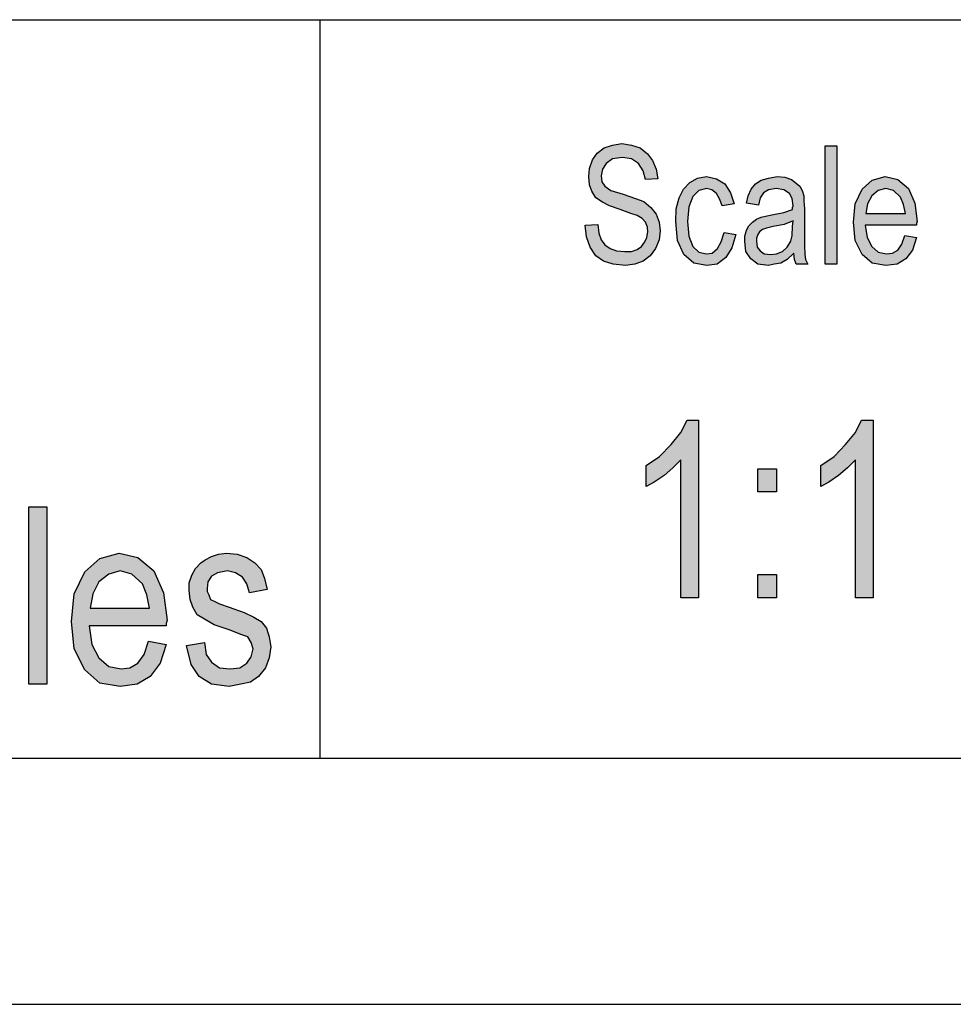
# Model space of a CAD drawing. Units: millimetres. Extents: x -77 to 133, y -49 to 248.
# Drawn here: x 78 to 96, y -49 to -29 of the extents above; entities that cross this region are included whole.
import ezdxf

# ---------------------------------------------------------------- set-up
doc = ezdxf.new("R2010")
doc.units = ezdxf.units.MM
doc.layers.add('1', color=7, linetype='Continuous')

# ---------------------------------------------------------------- blocks, each defined once
blk = doc.blocks.new('_formato_A4', base_point=(27.60704258617318, 99.70000019829855))
at = {"layer": '1', "linetype": 'Continuous'}
for points in [[(89.00134327491588, -32.97219620184097), (89.25334327491588, -32.95727082870664), (89.27734327491588, -33.13637530631858), (89.32534327491588, -33.27070366452754), (89.39734327491587, -33.37518127646784), (89.50534327491587, -33.44980814213947), (89.63734327491588, -33.49458426154246), (89.80534327491587, -33.50950963467679), (89.93734327491588, -33.50950963467679), (90.05734327491588, -33.46473351527381), (90.14134327491587, -33.40503202273649), (90.21334327491587, -33.31547978393052), (90.24934327491587, -33.22592754512455), (90.27334327491587, -33.10652456004993), (90.26134327491587, -33.01697232124396), (90.22534327491587, -32.91249470930366), (90.15334327491587, -32.83786784363201), (90.05734327491588, -32.7781663510947), (89.92534327491587, -32.73339023169172), (89.70934327491588, -32.65876336602008), (89.49334327491587, -32.58413650034843), (89.34934327491588, -32.50950963467679), (89.21734327491588, -32.41995739587082), (89.13334327491587, -32.28562903766186), (89.08534327491587, -32.15130067945291), (89.07334327491587, -31.9871215749753), (89.08534327491587, -31.82294247049769), (89.14534327491587, -31.64383799288575), (89.24134327491588, -31.50950963467679), (89.38534327491587, -31.40503202273649), (89.55334327491587, -31.34533053019918), (89.74534327491588, -31.31547978393052), (89.93734327491588, -31.34533053019918), (90.11734327491588, -31.40503202273649), (90.26134327491587, -31.52443500781112), (90.36934327491588, -31.65876336602008), (90.44134327491588, -31.83786784363202), (90.47734327491588, -32.03189769437828), (90.22534327491587, -32.04682306751261), (90.17734327491587, -31.86771858990067), (90.08134327491588, -31.71846485855739), (89.93734327491588, -31.62891261975142), (89.75734327491588, -31.59906187348276), (89.55334327491587, -31.62891261975142), (89.42134327491587, -31.71846485855739), (89.34934327491588, -31.83786784363202), (89.32534327491588, -31.97219620184097), (89.33734327491588, -32.0915991869156), (89.39734327491587, -32.18115142572157), (89.51734327491587, -32.27070366452754), (89.76934327491587, -32.34533053019918), (90.02134327491588, -32.43488276900515), (90.18934327491587, -32.49458426154246), (90.33334327491588, -32.61398724661709), (90.44134327491588, -32.74831560482605), (90.50134327491588, -32.91249470930366), (90.52534327491587, -33.0915991869156), (90.50134327491588, -33.27070366452754), (90.42934327491588, -33.44980814213947), (90.32134327491588, -33.59906187348276), (90.17734327491587, -33.70353948542306), (90.00934327491588, -33.76324097796037), (89.81734327491587, -33.79309172422903), (89.56534327491588, -33.76324097796037), (89.37334327491588, -33.70353948542306), (89.21734327491588, -33.59906187348276), (89.09734327491587, -33.41995739587082), (89.02534327491587, -33.21100217199022)], [(93.87334327491587, -33.76324097796037), (93.87334327491587, -31.36025590333351), (94.11334327491588, -31.36025590333351), (94.11334327491588, -33.76324097796037)], [(91.82134327491588, -33.12144993318425), (92.06134327491587, -33.16622605258723), (91.97734327491588, -33.43488276900515), (91.85734327491588, -33.62891261975142), (91.67734327491587, -33.76324097796037), (91.47334327491588, -33.79309172422903), (91.20934327491588, -33.74831560482605), (91.00534327491587, -33.5692111272141), (90.87334327491587, -33.28562903766186), (90.83734327491588, -32.89756933616933), (90.84934327491588, -32.64383799288574), (90.90934327491587, -32.41995739587082), (90.99334327491587, -32.24085291825888), (91.12534327491588, -32.10652456004993), (91.28134327491587, -32.01697232124396), (91.46134327491588, -31.9871215749753), (91.66534327491587, -32.03189769437828), (91.83334327491588, -32.13637530631858), (91.95334327491588, -32.31547978393052), (92.02534327491587, -32.53936038094545), (91.78534327491587, -32.58413650034843), (91.73734327491587, -32.44980814213947), (91.66534327491587, -32.33040515706485), (91.56934327491588, -32.25577829139321), (91.46134327491588, -32.22592754512455), (91.30534327491587, -32.27070366452754), (91.18534327491588, -32.39010664960216), (91.10134327491588, -32.59906187348276), (91.07734327491588, -32.89756933616933), (91.10134327491588, -33.19607679885589), (91.18534327491588, -33.40503202273649), (91.30534327491587, -33.52443500781112), (91.46134327491588, -33.55428575407978), (91.58134327491588, -33.53936038094545), (91.68934327491587, -33.44980814213947), (91.76134327491587, -33.31547978393052)], [(91.30234327491588, -40.54159918691549), (90.94234327491588, -40.54159918691549), (90.94234327491588, -37.74309172422893), (90.78034327491588, -37.89980814213937), (90.60034327491589, -38.05652456004982), (90.40234327491588, -38.19085291825878), (90.24034327491589, -38.28040515706474), (90.24034327491589, -37.85503202273639), (90.51034327491588, -37.67592754512445), (90.74434327491588, -37.42965888840803), (90.94234327491588, -37.18339023169161), (91.06834327491588, -36.93712157497519), (91.30234327491588, -36.93712157497519)], [(94.84834327491588, -40.54159918691549), (94.48834327491588, -40.54159918691549), (94.48834327491588, -37.74309172422893), (94.32634327491587, -37.89980814213937), (94.14634327491588, -38.05652456004982), (93.94834327491587, -38.19085291825878), (93.78634327491588, -38.28040515706474), (93.78634327491588, -37.85503202273639), (94.05634327491587, -37.67592754512445), (94.29034327491587, -37.42965888840803), (94.48834327491588, -37.18339023169161), (94.61434327491587, -36.93712157497519), (94.84834327491588, -36.93712157497519)], [(92.50834327491589, -38.39234545557221), (92.50834327491589, -37.92219620184086), (92.88634327491589, -37.92219620184086), (92.88634327491589, -38.39234545557221)], [(77.69534327491618, -42.29849980170145), (77.69534327491618, -38.69402218976115), (78.05534327491618, -38.69402218976115), (78.05534327491618, -42.29849980170145)], [(80.89934327491618, -41.51491771214921), (81.25934327491618, -41.44775353304473), (81.29534327491618, -41.69402218976115), (81.40334327491618, -41.8507386076716), (81.56534327491619, -41.96267890617906), (81.78134327491618, -41.98506696588055), (81.97934327491618, -41.96267890617906), (82.12334327491618, -41.87312666737309), (82.21334327491618, -41.73879830916413), (82.24934327491619, -41.58208189125369), (82.21334327491618, -41.44775353304473), (82.14134327491618, -41.33581323453727), (81.99734327491618, -41.29103711513428), (81.78134327491618, -41.20148487632831), (81.45734327491618, -41.08954457782085), (81.25934327491618, -40.97760427931339), (81.11534327491619, -40.88805204050742), (81.02534327491618, -40.73133562259697), (80.97134327491618, -40.57461920468652), (80.95334327491618, -40.39551472707458), (80.95334327491618, -40.23879830916413), (81.00734327491618, -40.08208189125369), (81.07934327491618, -39.94775353304473), (81.18734327491619, -39.83581323453727), (81.27734327491618, -39.76864905543279), (81.40334327491618, -39.70148487632831), (81.54734327491619, -39.65670875692533), (81.70934327491618, -39.63432069722384), (81.92534327491619, -39.65670875692533), (82.12334327491618, -39.72387293602981), (82.28534327491619, -39.83581323453727), (82.41134327491618, -39.97014159274622), (82.48334327491618, -40.14924607035816), (82.53734327491618, -40.37312666737309), (82.17734327491618, -40.44029084647757), (82.12334327491618, -40.26118636886562), (82.03334327491618, -40.12685801065667), (81.88934327491619, -40.0373057718507), (81.72734327491618, -39.99252965244772), (81.52934327491619, -40.0373057718507), (81.40334327491618, -40.10446995095518), (81.33134327491618, -40.21641024946264), (81.31334327491618, -40.3507386076716), (81.31334327491618, -40.41790278677608), (81.34934327491618, -40.48506696588055), (81.38534327491618, -40.57461920468652), (81.47534327491618, -40.6193953240895), (81.56534327491619, -40.66417144349249), (81.76334327491618, -40.73133562259697), (82.06934327491618, -40.84327592110443), (82.26734327491619, -40.9328281599104), (82.41134327491618, -41.02238039871637), (82.51934327491618, -41.15670875692533), (82.57334327491618, -41.33581323453727), (82.60934327491618, -41.5373057718507), (82.57334327491618, -41.76118636886562), (82.50134327491618, -41.96267890617906), (82.35734327491618, -42.141783383791), (82.19534327491618, -42.25372368229846), (81.99734327491618, -42.29849980170145), (81.76334327491618, -42.34327592110443), (81.40334327491618, -42.29849980170145), (81.15134327491619, -42.141783383791), (80.98934327491618, -41.89551472707458)], [(92.50834327491589, -40.54159918691549), (92.50834327491589, -40.07144993318415), (92.88634327491589, -40.07144993318415), (92.88634327491589, -40.54159918691549)]]:
    blk.add_hatch(color=7, dxfattribs=at).paths.add_polyline_path(points)
h = blk.add_hatch(color=7, dxfattribs=at)
h.paths.add_polyline_path([(93.23734327491589, -33.53936038094545), (93.10534327491588, -33.6736887391544), (92.97334327491589, -33.74831560482605), (92.84134327491589, -33.76324097796037), (92.72134327491588, -33.79309172422903), (92.50534327491589, -33.76324097796037), (92.36134327491588, -33.65876336602008), (92.26534327491588, -33.50950963467679), (92.24134327491589, -33.3005544107962), (92.24134327491589, -33.19607679885589), (92.27734327491588, -33.07667381378127), (92.32534327491588, -32.9871215749753), (92.39734327491588, -32.91249470930366), (92.48134327491589, -32.85279321676634), (92.57734327491589, -32.80801709736335), (92.66134327491588, -32.79309172422903), (92.79334327491588, -32.76324097796037), (93.03334327491588, -32.71846485855739), (93.21334327491589, -32.65876336602008), (93.21334327491589, -32.61398724661709), (93.22534327491589, -32.58413650034843), (93.20134327491589, -32.43488276900515), (93.15334327491588, -32.33040515706485), (93.03334327491588, -32.25577829139321), (92.87734327491589, -32.22592754512455), (92.72134327491588, -32.25577829139321), (92.62534327491589, -32.31547978393052), (92.55334327491589, -32.41995739587082), (92.51734327491589, -32.5692111272141), (92.27734327491588, -32.52443500781112), (92.31334327491588, -32.37518127646784), (92.37334327491588, -32.24085291825888), (92.45734327491589, -32.13637530631858), (92.57734327491589, -32.06174844064694), (92.72134327491588, -32.01697232124396), (92.90134327491589, -31.9871215749753), (93.05734327491588, -32.00204694810962), (93.18934327491588, -32.04682306751261), (93.28534327491589, -32.12144993318425), (93.35734327491589, -32.18115142572157), (93.40534327491588, -32.27070366452754), (93.44134327491588, -32.37518127646784), (93.44134327491588, -32.47965888840813), (93.45334327491588, -32.64383799288574), (93.45334327491588, -33.04682306751261), (93.45334327491588, -33.39010664960216), (93.46534327491588, -33.5692111272141), (93.47734327491588, -33.6736887391544), (93.52534327491588, -33.76324097796037), (93.28534327491589, -33.76324097796037), (93.24934327491589, -33.6736887391544)])
h.paths.add_polyline_path([(93.22534327491589, -32.882643963035), (93.04534327491588, -32.95727082870664), (92.81734327491588, -33.00204694810962), (92.68534327491588, -33.03189769437828), (92.60134327491589, -33.06174844064694), (92.54134327491589, -33.10652456004993), (92.50534327491589, -33.16622605258723), (92.48134327491589, -33.24085291825888), (92.48134327491589, -33.3005544107962), (92.49334327491589, -33.41995739587082), (92.55334327491589, -33.49458426154246), (92.63734327491588, -33.55428575407978), (92.76934327491588, -33.5692111272141), (92.88934327491589, -33.55428575407978), (93.00934327491589, -33.50950963467679), (93.10534327491588, -33.41995739587082), (93.17734327491588, -33.3005544107962), (93.20134327491589, -33.18115142572157), (93.21334327491589, -33.00204694810962)], flags=16)
h = blk.add_hatch(color=7, dxfattribs=at)
h.paths.add_polyline_path([(95.49334327491589, -33.18115142572157), (95.73334327491588, -33.22592754512455), (95.64934327491588, -33.47965888840813), (95.51734327491589, -33.65876336602008), (95.33734327491588, -33.76324097796037), (95.10934327491589, -33.79309172422903), (94.83334327491589, -33.74831560482605), (94.62934327491588, -33.5692111272141), (94.48534327491588, -33.28562903766186), (94.44934327491589, -32.91249470930366), (94.48534327491588, -32.53936038094545), (94.62934327491588, -32.24085291825888), (94.83334327491589, -32.06174844064694), (95.09734327491589, -31.9871215749753), (95.34934327491588, -32.04682306751261), (95.56534327491589, -32.22592754512455), (95.69734327491588, -32.52443500781112), (95.74534327491588, -32.89756933616933), (95.73334327491588, -32.94234545557232), (95.73334327491588, -32.97219620184097), (94.68934327491588, -32.97219620184097), (94.72534327491589, -33.22592754512455), (94.82134327491589, -33.40503202273649), (94.95334327491588, -33.52443500781112), (95.12134327491589, -33.55428575407978), (95.24134327491588, -33.53936038094545), (95.34934327491588, -33.47965888840813), (95.43334327491588, -33.36025590333351)])
h.paths.add_polyline_path([(94.70134327491589, -32.73339023169172), (95.50534327491589, -32.73339023169172), (95.46934327491589, -32.55428575407978), (95.40934327491588, -32.40503202273649), (95.26534327491588, -32.27070366452754), (95.10934327491589, -32.22592754512455), (94.95334327491588, -32.27070366452754), (94.82134327491589, -32.37518127646784), (94.73734327491589, -32.53936038094545)], flags=16)
h = blk.add_hatch(color=7, dxfattribs=at)
h.paths.add_polyline_path([(80.12534327491618, -41.42536547334323), (80.48534327491618, -41.49252965244772), (80.35934327491618, -41.87312666737309), (80.16134327491618, -42.141783383791), (79.89134327491618, -42.29849980170145), (79.54934327491618, -42.34327592110443), (79.13534327491618, -42.27611174199996), (78.82934327491618, -42.00745502558204), (78.61334327491618, -41.58208189125369), (78.55934327491617, -41.02238039871637), (78.61334327491618, -40.46267890617906), (78.82934327491618, -40.01491771214921), (79.13534327491618, -39.7462609957313), (79.53134327491618, -39.63432069722384), (79.90934327491618, -39.72387293602981), (80.23334327491618, -39.99252965244772), (80.43134327491617, -40.44029084647757), (80.50334327491618, -40.99999233901488), (80.48534327491618, -41.06715651811935), (80.48534327491618, -41.11193263752234), (78.91934327491617, -41.11193263752234), (78.97334327491618, -41.49252965244772), (79.11734327491618, -41.76118636886562), (79.31534327491617, -41.94029084647757), (79.56734327491618, -41.98506696588055), (79.74734327491618, -41.96267890617906), (79.90934327491618, -41.87312666737309), (80.03534327491617, -41.69402218976115)])
h.paths.add_polyline_path([(78.93734327491617, -40.75372368229846), (80.14334327491618, -40.75372368229846), (80.08934327491617, -40.48506696588055), (79.99934327491619, -40.26118636886562), (79.78334327491618, -40.0596938315522), (79.54934327491618, -39.99252965244772), (79.31534327491617, -40.0596938315522), (79.11734327491618, -40.21641024946264), (78.99134327491618, -40.46267890617906)], flags=16)
at = {"layer": '1', "color": 7, "linetype": 'Continuous'}
for p, q in [((-56.39295741382682, -28.79999980170145), (127.6070425861732, -28.79999980170145)), ((83.60704258617318, -28.79999980170145), (83.60704258617318, -43.79999980170145)), ((89.38534327491587, -31.40503202273649), (89.55334327491587, -31.34533053019918)), ((89.55334327491587, -31.34533053019918), (89.74534327491588, -31.31547978393052)), ((89.74534327491588, -31.31547978393052), (89.93734327491588, -31.34533053019918)), ((89.93734327491588, -31.34533053019918), (90.11734327491588, -31.40503202273649)), ((93.87334327491587, -31.36025590333351), (94.11334327491588, -31.36025590333351)), ((93.87334327491587, -33.76324097796037), (93.87334327491587, -31.36025590333351)), ((94.11334327491588, -31.36025590333351), (94.11334327491588, -33.76324097796037)), ((89.14534327491587, -31.64383799288575), (89.24134327491588, -31.50950963467679)), ((89.24134327491588, -31.50950963467679), (89.38534327491587, -31.40503202273649)), ((89.75734327491588, -31.59906187348276), (89.55334327491587, -31.62891261975142)), ((89.93734327491588, -31.62891261975142), (89.75734327491588, -31.59906187348276)), ((90.11734327491588, -31.40503202273649), (90.26134327491587, -31.52443500781112)), ((90.26134327491587, -31.52443500781112), (90.36934327491588, -31.65876336602008)), ((89.08534327491587, -31.82294247049769), (89.14534327491587, -31.64383799288575)), ((89.42134327491587, -31.71846485855739), (89.34934327491588, -31.83786784363202)), ((89.55334327491587, -31.62891261975142), (89.42134327491587, -31.71846485855739)), ((90.08134327491588, -31.71846485855739), (89.93734327491588, -31.62891261975142)), ((90.17734327491587, -31.86771858990067), (90.08134327491588, -31.71846485855739)), ((90.36934327491588, -31.65876336602008), (90.44134327491588, -31.83786784363202)), ((89.07334327491587, -31.9871215749753), (89.08534327491587, -31.82294247049769)), ((89.08534327491587, -32.15130067945291), (89.07334327491587, -31.9871215749753)), ((89.34934327491588, -31.83786784363202), (89.32534327491588, -31.97219620184097)), ((89.32534327491588, -31.97219620184097), (89.33734327491588, -32.0915991869156)), ((90.22534327491587, -32.04682306751261), (90.17734327491587, -31.86771858990067)), ((90.44134327491588, -31.83786784363202), (90.47734327491588, -32.03189769437828)), ((91.28134327491587, -32.01697232124396), (91.46134327491588, -31.9871215749753)), ((91.46134327491588, -31.9871215749753), (91.66534327491587, -32.03189769437828)), ((92.72134327491588, -32.01697232124396), (92.90134327491589, -31.9871215749753)), ((92.90134327491589, -31.9871215749753), (93.05734327491588, -32.00204694810962)), ((94.83334327491589, -32.06174844064694), (95.09734327491589, -31.9871215749753)), ((95.09734327491589, -31.9871215749753), (95.34934327491588, -32.04682306751261)), ((89.13334327491587, -32.28562903766186), (89.08534327491587, -32.15130067945291)), ((89.33734327491588, -32.0915991869156), (89.39734327491587, -32.18115142572157)), ((89.39734327491587, -32.18115142572157), (89.51734327491587, -32.27070366452754)), ((90.47734327491588, -32.03189769437828), (90.22534327491587, -32.04682306751261)), ((90.99334327491587, -32.24085291825888), (91.12534327491588, -32.10652456004993)), ((91.12534327491588, -32.10652456004993), (91.28134327491587, -32.01697232124396)), ((91.66534327491587, -32.03189769437828), (91.83334327491588, -32.13637530631858)), ((91.83334327491588, -32.13637530631858), (91.95334327491588, -32.31547978393052)), ((92.37334327491588, -32.24085291825888), (92.45734327491589, -32.13637530631858)), ((92.45734327491589, -32.13637530631858), (92.57734327491589, -32.06174844064694)), ((92.57734327491589, -32.06174844064694), (92.72134327491588, -32.01697232124396)), ((93.05734327491588, -32.00204694810962), (93.18934327491588, -32.04682306751261)), ((93.18934327491588, -32.04682306751261), (93.28534327491589, -32.12144993318425)), ((93.28534327491589, -32.12144993318425), (93.35734327491589, -32.18115142572157)), ((93.35734327491589, -32.18115142572157), (93.40534327491588, -32.27070366452754)), ((94.62934327491588, -32.24085291825888), (94.83334327491589, -32.06174844064694)), ((95.34934327491588, -32.04682306751261), (95.56534327491589, -32.22592754512455)), ((89.21734327491588, -32.41995739587082), (89.13334327491587, -32.28562903766186)), ((89.51734327491587, -32.27070366452754), (89.76934327491587, -32.34533053019918)), ((89.76934327491587, -32.34533053019918), (90.02134327491588, -32.43488276900515)), ((90.90934327491587, -32.41995739587082), (90.99334327491587, -32.24085291825888)), ((91.18534327491588, -32.39010664960216), (91.10134327491588, -32.59906187348276)), ((91.30534327491587, -32.27070366452754), (91.18534327491588, -32.39010664960216)), ((91.46134327491588, -32.22592754512455), (91.30534327491587, -32.27070366452754)), ((91.56934327491588, -32.25577829139321), (91.46134327491588, -32.22592754512455)), ((91.66534327491587, -32.33040515706485), (91.56934327491588, -32.25577829139321)), ((91.73734327491587, -32.44980814213947), (91.66534327491587, -32.33040515706485)), ((91.95334327491588, -32.31547978393052), (92.02534327491587, -32.53936038094545)), ((92.27734327491588, -32.52443500781112), (92.31334327491588, -32.37518127646784)), ((92.31334327491588, -32.37518127646784), (92.37334327491588, -32.24085291825888)), ((92.62534327491589, -32.31547978393052), (92.55334327491589, -32.41995739587082)), ((92.72134327491588, -32.25577829139321), (92.62534327491589, -32.31547978393052)), ((92.87734327491589, -32.22592754512455), (92.72134327491588, -32.25577829139321)), ((93.03334327491588, -32.25577829139321), (92.87734327491589, -32.22592754512455)), ((93.15334327491588, -32.33040515706485), (93.03334327491588, -32.25577829139321)), ((93.20134327491589, -32.43488276900515), (93.15334327491588, -32.33040515706485)), ((93.40534327491588, -32.27070366452754), (93.44134327491588, -32.37518127646784)), ((93.44134327491588, -32.37518127646784), (93.44134327491588, -32.47965888840813)), ((94.48534327491588, -32.53936038094545), (94.62934327491588, -32.24085291825888)), ((94.82134327491589, -32.37518127646784), (94.73734327491589, -32.53936038094545)), ((94.95334327491588, -32.27070366452754), (94.82134327491589, -32.37518127646784)), ((95.10934327491589, -32.22592754512455), (94.95334327491588, -32.27070366452754)), ((95.26534327491588, -32.27070366452754), (95.10934327491589, -32.22592754512455)), ((95.40934327491588, -32.40503202273649), (95.26534327491588, -32.27070366452754)), ((95.56534327491589, -32.22592754512455), (95.69734327491588, -32.52443500781112)), ((89.34934327491588, -32.50950963467679), (89.21734327491588, -32.41995739587082)), ((89.49334327491587, -32.58413650034843), (89.34934327491588, -32.50950963467679)), ((89.70934327491588, -32.65876336602008), (89.49334327491587, -32.58413650034843)), ((90.02134327491588, -32.43488276900515), (90.18934327491587, -32.49458426154246)), ((90.18934327491587, -32.49458426154246), (90.33334327491588, -32.61398724661709)), ((90.84934327491588, -32.64383799288574), (90.90934327491587, -32.41995739587082)), ((91.10134327491588, -32.59906187348276), (91.07734327491588, -32.89756933616933)), ((91.78534327491587, -32.58413650034843), (91.73734327491587, -32.44980814213947)), ((92.02534327491587, -32.53936038094545), (91.78534327491587, -32.58413650034843)), ((92.51734327491589, -32.5692111272141), (92.27734327491588, -32.52443500781112)), ((92.55334327491589, -32.41995739587082), (92.51734327491589, -32.5692111272141)), ((93.22534327491589, -32.58413650034843), (93.20134327491589, -32.43488276900515)), ((93.21334327491589, -32.61398724661709), (93.22534327491589, -32.58413650034843)), ((93.44134327491588, -32.47965888840813), (93.45334327491588, -32.64383799288574)), ((94.44934327491589, -32.91249470930366), (94.48534327491588, -32.53936038094545)), ((94.73734327491589, -32.53936038094545), (94.70134327491589, -32.73339023169172)), ((95.46934327491589, -32.55428575407978), (95.40934327491588, -32.40503202273649)), ((95.50534327491589, -32.73339023169172), (95.46934327491589, -32.55428575407978)), ((95.69734327491588, -32.52443500781112), (95.74534327491588, -32.89756933616933)), ((89.92534327491587, -32.73339023169172), (89.70934327491588, -32.65876336602008)), ((90.05734327491588, -32.7781663510947), (89.92534327491587, -32.73339023169172)), ((90.15334327491587, -32.83786784363201), (90.05734327491588, -32.7781663510947)), ((90.33334327491588, -32.61398724661709), (90.44134327491588, -32.74831560482605)), ((90.44134327491588, -32.74831560482605), (90.50134327491588, -32.91249470930366)), ((90.83734327491588, -32.89756933616933), (90.84934327491588, -32.64383799288574)), ((92.57734327491589, -32.80801709736335), (92.66134327491588, -32.79309172422903)), ((92.66134327491588, -32.79309172422903), (92.79334327491588, -32.76324097796037)), ((92.79334327491588, -32.76324097796037), (93.03334327491588, -32.71846485855739)), ((93.03334327491588, -32.71846485855739), (93.21334327491589, -32.65876336602008)), ((93.21334327491589, -32.65876336602008), (93.21334327491589, -32.61398724661709)), ((93.45334327491588, -32.64383799288574), (93.45334327491588, -33.04682306751261)), ((94.70134327491589, -32.73339023169172), (95.50534327491589, -32.73339023169172)), ((89.00134327491588, -32.97219620184097), (89.25334327491588, -32.95727082870664)), ((89.02534327491587, -33.21100217199022), (89.00134327491588, -32.97219620184097)), ((89.25334327491588, -32.95727082870664), (89.27734327491588, -33.13637530631858)), ((90.22534327491587, -32.91249470930366), (90.15334327491587, -32.83786784363201)), ((90.26134327491587, -33.01697232124396), (90.22534327491587, -32.91249470930366)), ((90.50134327491588, -32.91249470930366), (90.52534327491587, -33.0915991869156)), ((90.87334327491587, -33.28562903766186), (90.83734327491588, -32.89756933616933)), ((91.07734327491588, -32.89756933616933), (91.10134327491588, -33.19607679885589)), ((92.27734327491588, -33.07667381378127), (92.32534327491588, -32.9871215749753)), ((92.32534327491588, -32.9871215749753), (92.39734327491588, -32.91249470930366)), ((92.39734327491588, -32.91249470930366), (92.48134327491589, -32.85279321676634)), ((92.48134327491589, -32.85279321676634), (92.57734327491589, -32.80801709736335)), ((93.04534327491588, -32.95727082870664), (92.81734327491588, -33.00204694810962)), ((93.22534327491589, -32.882643963035), (93.04534327491588, -32.95727082870664)), ((93.21334327491589, -33.00204694810962), (93.22534327491589, -32.882643963035)), ((94.48534327491588, -33.28562903766186), (94.44934327491589, -32.91249470930366)), ((94.68934327491588, -32.97219620184097), (94.72534327491589, -33.22592754512455)), ((95.73334327491588, -32.97219620184097), (94.68934327491588, -32.97219620184097)), ((95.74534327491588, -32.89756933616933), (95.73334327491588, -32.94234545557232)), ((95.73334327491588, -32.94234545557232), (95.73334327491588, -32.97219620184097)), ((89.27734327491588, -33.13637530631858), (89.32534327491588, -33.27070366452754)), ((90.24934327491587, -33.22592754512455), (90.27334327491587, -33.10652456004993)), ((90.27334327491587, -33.10652456004993), (90.26134327491587, -33.01697232124396)), ((90.52534327491587, -33.0915991869156), (90.50134327491588, -33.27070366452754)), ((91.10134327491588, -33.19607679885589), (91.18534327491588, -33.40503202273649)), ((91.76134327491587, -33.31547978393052), (91.82134327491588, -33.12144993318425)), ((91.82134327491588, -33.12144993318425), (92.06134327491587, -33.16622605258723)), ((92.06134327491587, -33.16622605258723), (91.97734327491588, -33.43488276900515)), ((92.24134327491589, -33.19607679885589), (92.27734327491588, -33.07667381378127)), ((92.24134327491589, -33.3005544107962), (92.24134327491589, -33.19607679885589)), ((92.50534327491589, -33.16622605258723), (92.48134327491589, -33.24085291825888)), ((92.54134327491589, -33.10652456004993), (92.50534327491589, -33.16622605258723)), ((92.60134327491589, -33.06174844064694), (92.54134327491589, -33.10652456004993)), ((92.68534327491588, -33.03189769437828), (92.60134327491589, -33.06174844064694)), ((92.81734327491588, -33.00204694810962), (92.68534327491588, -33.03189769437828)), ((93.17734327491588, -33.3005544107962), (93.20134327491589, -33.18115142572157)), ((93.20134327491589, -33.18115142572157), (93.21334327491589, -33.00204694810962)), ((93.45334327491588, -33.04682306751261), (93.45334327491588, -33.39010664960216)), ((95.43334327491588, -33.36025590333351), (95.49334327491589, -33.18115142572157)), ((95.49334327491589, -33.18115142572157), (95.73334327491588, -33.22592754512455)), ((89.09734327491587, -33.41995739587082), (89.02534327491587, -33.21100217199022)), ((89.32534327491588, -33.27070366452754), (89.39734327491587, -33.37518127646784)), ((89.39734327491587, -33.37518127646784), (89.50534327491587, -33.44980814213947)), ((90.14134327491587, -33.40503202273649), (90.21334327491587, -33.31547978393052)), ((90.21334327491587, -33.31547978393052), (90.24934327491587, -33.22592754512455)), ((90.50134327491588, -33.27070366452754), (90.42934327491588, -33.44980814213947)), ((91.00534327491587, -33.5692111272141), (90.87334327491587, -33.28562903766186)), ((91.68934327491587, -33.44980814213947), (91.76134327491587, -33.31547978393052)), ((92.26534327491588, -33.50950963467679), (92.24134327491589, -33.3005544107962)), ((92.48134327491589, -33.24085291825888), (92.48134327491589, -33.3005544107962)), ((92.48134327491589, -33.3005544107962), (92.49334327491589, -33.41995739587082)), ((93.10534327491588, -33.41995739587082), (93.17734327491588, -33.3005544107962)), ((93.45334327491588, -33.39010664960216), (93.46534327491588, -33.5692111272141)), ((94.62934327491588, -33.5692111272141), (94.48534327491588, -33.28562903766186)), ((94.72534327491589, -33.22592754512455), (94.82134327491589, -33.40503202273649)), ((95.34934327491588, -33.47965888840813), (95.43334327491588, -33.36025590333351)), ((95.73334327491588, -33.22592754512455), (95.64934327491588, -33.47965888840813)), ((89.21734327491588, -33.59906187348276), (89.09734327491587, -33.41995739587082)), ((89.37334327491588, -33.70353948542306), (89.21734327491588, -33.59906187348276)), ((89.50534327491587, -33.44980814213947), (89.63734327491588, -33.49458426154246)), ((89.63734327491588, -33.49458426154246), (89.80534327491587, -33.50950963467679)), ((89.80534327491587, -33.50950963467679), (89.93734327491588, -33.50950963467679)), ((89.93734327491588, -33.50950963467679), (90.05734327491588, -33.46473351527381)), ((90.05734327491588, -33.46473351527381), (90.14134327491587, -33.40503202273649)), ((90.32134327491588, -33.59906187348276), (90.17734327491587, -33.70353948542306)), ((90.42934327491588, -33.44980814213947), (90.32134327491588, -33.59906187348276)), ((91.20934327491588, -33.74831560482605), (91.00534327491587, -33.5692111272141)), ((91.18534327491588, -33.40503202273649), (91.30534327491587, -33.52443500781112)), ((91.30534327491587, -33.52443500781112), (91.46134327491588, -33.55428575407978)), ((91.46134327491588, -33.55428575407978), (91.58134327491588, -33.53936038094545)), ((91.58134327491588, -33.53936038094545), (91.68934327491587, -33.44980814213947)), ((91.97734327491588, -33.43488276900515), (91.85734327491588, -33.62891261975142)), ((92.36134327491588, -33.65876336602008), (92.26534327491588, -33.50950963467679)), ((92.49334327491589, -33.41995739587082), (92.55334327491589, -33.49458426154246)), ((92.55334327491589, -33.49458426154246), (92.63734327491588, -33.55428575407978)), ((92.63734327491588, -33.55428575407978), (92.76934327491588, -33.5692111272141)), ((92.76934327491588, -33.5692111272141), (92.88934327491589, -33.55428575407978)), ((92.88934327491589, -33.55428575407978), (93.00934327491589, -33.50950963467679)), ((93.00934327491589, -33.50950963467679), (93.10534327491588, -33.41995739587082)), ((93.23734327491589, -33.53936038094545), (93.10534327491588, -33.6736887391544)), ((93.24934327491589, -33.6736887391544), (93.23734327491589, -33.53936038094545)), ((93.46534327491588, -33.5692111272141), (93.47734327491588, -33.6736887391544)), ((94.83334327491589, -33.74831560482605), (94.62934327491588, -33.5692111272141)), ((94.82134327491589, -33.40503202273649), (94.95334327491588, -33.52443500781112)), ((94.95334327491588, -33.52443500781112), (95.12134327491589, -33.55428575407978)), ((95.12134327491589, -33.55428575407978), (95.24134327491588, -33.53936038094545)), ((95.24134327491588, -33.53936038094545), (95.34934327491588, -33.47965888840813)), ((95.64934327491588, -33.47965888840813), (95.51734327491589, -33.65876336602008)), ((89.56534327491588, -33.76324097796037), (89.37334327491588, -33.70353948542306)), ((89.81734327491587, -33.79309172422903), (89.56534327491588, -33.76324097796037)), ((90.00934327491588, -33.76324097796037), (89.81734327491587, -33.79309172422903)), ((90.17734327491587, -33.70353948542306), (90.00934327491588, -33.76324097796037)), ((91.47334327491588, -33.79309172422903), (91.20934327491588, -33.74831560482605)), ((91.67734327491587, -33.76324097796037), (91.47334327491588, -33.79309172422903)), ((91.85734327491588, -33.62891261975142), (91.67734327491587, -33.76324097796037)), ((92.50534327491589, -33.76324097796037), (92.36134327491588, -33.65876336602008)), ((92.72134327491588, -33.79309172422903), (92.50534327491589, -33.76324097796037)), ((92.84134327491589, -33.76324097796037), (92.72134327491588, -33.79309172422903)), ((92.97334327491589, -33.74831560482605), (92.84134327491589, -33.76324097796037)), ((93.10534327491588, -33.6736887391544), (92.97334327491589, -33.74831560482605)), ((93.28534327491589, -33.76324097796037), (93.24934327491589, -33.6736887391544)), ((93.52534327491588, -33.76324097796037), (93.28534327491589, -33.76324097796037)), ((93.47734327491588, -33.6736887391544), (93.52534327491588, -33.76324097796037)), ((94.11334327491588, -33.76324097796037), (93.87334327491587, -33.76324097796037)), ((95.10934327491589, -33.79309172422903), (94.83334327491589, -33.74831560482605)), ((95.33734327491588, -33.76324097796037), (95.10934327491589, -33.79309172422903)), ((95.51734327491589, -33.65876336602008), (95.33734327491588, -33.76324097796037)), ((90.94234327491588, -37.18339023169161), (91.06834327491588, -36.93712157497519)), ((91.06834327491588, -36.93712157497519), (91.30234327491588, -36.93712157497519)), ((91.30234327491588, -36.93712157497519), (91.30234327491588, -40.54159918691549)), ((94.48834327491588, -37.18339023169161), (94.61434327491587, -36.93712157497519)), ((94.61434327491587, -36.93712157497519), (94.84834327491588, -36.93712157497519)), ((94.84834327491588, -36.93712157497519), (94.84834327491588, -40.54159918691549)), ((90.74434327491588, -37.42965888840803), (90.94234327491588, -37.18339023169161)), ((94.29034327491587, -37.42965888840803), (94.48834327491588, -37.18339023169161)), ((90.51034327491588, -37.67592754512445), (90.74434327491588, -37.42965888840803)), ((94.05634327491587, -37.67592754512445), (94.29034327491587, -37.42965888840803)), ((90.24034327491589, -37.85503202273639), (90.51034327491588, -37.67592754512445)), ((90.94234327491588, -37.74309172422893), (90.78034327491588, -37.89980814213937)), ((90.94234327491588, -40.54159918691549), (90.94234327491588, -37.74309172422893)), ((93.78634327491588, -37.85503202273639), (94.05634327491587, -37.67592754512445)), ((94.48834327491588, -37.74309172422893), (94.32634327491587, -37.89980814213937)), ((94.48834327491588, -40.54159918691549), (94.48834327491588, -37.74309172422893)), ((90.24034327491589, -38.28040515706474), (90.24034327491589, -37.85503202273639)), ((90.78034327491588, -37.89980814213937), (90.60034327491589, -38.05652456004982)), ((92.50834327491589, -37.92219620184086), (92.88634327491589, -37.92219620184086)), ((92.50834327491589, -38.39234545557221), (92.50834327491589, -37.92219620184086)), ((92.88634327491589, -37.92219620184086), (92.88634327491589, -38.39234545557221)), ((93.78634327491588, -38.28040515706474), (93.78634327491588, -37.85503202273639)), ((94.32634327491587, -37.89980814213937), (94.14634327491588, -38.05652456004982)), ((90.40234327491588, -38.19085291825878), (90.24034327491589, -38.28040515706474)), ((90.60034327491589, -38.05652456004982), (90.40234327491588, -38.19085291825878)), ((93.94834327491587, -38.19085291825878), (93.78634327491588, -38.28040515706474)), ((94.14634327491588, -38.05652456004982), (93.94834327491587, -38.19085291825878)), ((92.88634327491589, -38.39234545557221), (92.50834327491589, -38.39234545557221)), ((77.69534327491618, -38.69402218976115), (78.05534327491618, -38.69402218976115)), ((77.69534327491618, -42.29849980170145), (77.69534327491618, -38.69402218976115)), ((78.05534327491618, -38.69402218976115), (78.05534327491618, -42.29849980170145)), ((78.82934327491618, -40.01491771214921), (79.13534327491618, -39.7462609957313)), ((79.13534327491618, -39.7462609957313), (79.53134327491618, -39.63432069722384)), ((79.53134327491618, -39.63432069722384), (79.90934327491618, -39.72387293602981)), ((79.90934327491618, -39.72387293602981), (80.23334327491618, -39.99252965244772)), ((81.18734327491619, -39.83581323453727), (81.27734327491618, -39.76864905543279)), ((81.27734327491618, -39.76864905543279), (81.40334327491618, -39.70148487632831)), ((81.40334327491618, -39.70148487632831), (81.54734327491619, -39.65670875692533)), ((81.54734327491619, -39.65670875692533), (81.70934327491618, -39.63432069722384)), ((81.70934327491618, -39.63432069722384), (81.92534327491619, -39.65670875692533)), ((81.92534327491619, -39.65670875692533), (82.12334327491618, -39.72387293602981)), ((82.12334327491618, -39.72387293602981), (82.28534327491619, -39.83581323453727)), ((79.54934327491618, -39.99252965244772), (79.31534327491617, -40.0596938315522)), ((79.78334327491618, -40.0596938315522), (79.54934327491618, -39.99252965244772)), ((80.23334327491618, -39.99252965244772), (80.43134327491617, -40.44029084647757)), ((81.00734327491618, -40.08208189125369), (81.07934327491618, -39.94775353304473)), ((81.07934327491618, -39.94775353304473), (81.18734327491619, -39.83581323453727)), ((81.72734327491618, -39.99252965244772), (81.52934327491619, -40.0373057718507)), ((81.88934327491619, -40.0373057718507), (81.72734327491618, -39.99252965244772)), ((82.28534327491619, -39.83581323453727), (82.41134327491618, -39.97014159274622)), ((82.41134327491618, -39.97014159274622), (82.48334327491618, -40.14924607035816)), ((78.61334327491618, -40.46267890617906), (78.82934327491618, -40.01491771214921)), ((79.31534327491617, -40.0596938315522), (79.11734327491618, -40.21641024946264)), ((79.99934327491619, -40.26118636886562), (79.78334327491618, -40.0596938315522)), ((80.95334327491618, -40.23879830916413), (81.00734327491618, -40.08208189125369)), ((81.40334327491618, -40.10446995095518), (81.33134327491618, -40.21641024946264)), ((81.52934327491619, -40.0373057718507), (81.40334327491618, -40.10446995095518)), ((82.03334327491618, -40.12685801065667), (81.88934327491619, -40.0373057718507)), ((82.12334327491618, -40.26118636886562), (82.03334327491618, -40.12685801065667)), ((82.48334327491618, -40.14924607035816), (82.53734327491618, -40.37312666737309)), ((92.50834327491589, -40.07144993318415), (92.88634327491589, -40.07144993318415)), ((92.50834327491589, -40.54159918691549), (92.50834327491589, -40.07144993318415)), ((92.88634327491589, -40.07144993318415), (92.88634327491589, -40.54159918691549)), ((79.11734327491618, -40.21641024946264), (78.99134327491618, -40.46267890617906)), ((80.08934327491617, -40.48506696588055), (79.99934327491619, -40.26118636886562)), ((80.95334327491618, -40.39551472707458), (80.95334327491618, -40.23879830916413)), ((80.97134327491618, -40.57461920468652), (80.95334327491618, -40.39551472707458)), ((81.33134327491618, -40.21641024946264), (81.31334327491618, -40.3507386076716)), ((81.31334327491618, -40.3507386076716), (81.31334327491618, -40.41790278677608)), ((82.17734327491618, -40.44029084647757), (82.12334327491618, -40.26118636886562)), ((82.53734327491618, -40.37312666737309), (82.17734327491618, -40.44029084647757)), ((78.55934327491617, -41.02238039871637), (78.61334327491618, -40.46267890617906)), ((78.99134327491618, -40.46267890617906), (78.93734327491617, -40.75372368229846)), ((80.14334327491618, -40.75372368229846), (80.08934327491617, -40.48506696588055)), ((80.43134327491617, -40.44029084647757), (80.50334327491618, -40.99999233901488)), ((81.02534327491618, -40.73133562259697), (80.97134327491618, -40.57461920468652)), ((81.31334327491618, -40.41790278677608), (81.34934327491618, -40.48506696588055)), ((81.34934327491618, -40.48506696588055), (81.38534327491618, -40.57461920468652)), ((81.38534327491618, -40.57461920468652), (81.47534327491618, -40.6193953240895)), ((91.30234327491588, -40.54159918691549), (90.94234327491588, -40.54159918691549)), ((92.88634327491589, -40.54159918691549), (92.50834327491589, -40.54159918691549)), ((94.84834327491588, -40.54159918691549), (94.48834327491588, -40.54159918691549)), ((78.93734327491617, -40.75372368229846), (80.14334327491618, -40.75372368229846)), ((81.11534327491619, -40.88805204050742), (81.02534327491618, -40.73133562259697)), ((81.47534327491618, -40.6193953240895), (81.56534327491619, -40.66417144349249)), ((81.56534327491619, -40.66417144349249), (81.76334327491618, -40.73133562259697)), ((81.76334327491618, -40.73133562259697), (82.06934327491618, -40.84327592110443)), ((80.50334327491618, -40.99999233901488), (80.48534327491618, -41.06715651811935)), ((81.25934327491618, -40.97760427931339), (81.11534327491619, -40.88805204050742)), ((81.45734327491618, -41.08954457782085), (81.25934327491618, -40.97760427931339)), ((82.06934327491618, -40.84327592110443), (82.26734327491619, -40.9328281599104)), ((82.26734327491619, -40.9328281599104), (82.41134327491618, -41.02238039871637)), ((78.61334327491618, -41.58208189125369), (78.55934327491617, -41.02238039871637)), ((78.91934327491617, -41.11193263752234), (78.97334327491618, -41.49252965244772)), ((80.48534327491618, -41.11193263752234), (78.91934327491617, -41.11193263752234)), ((80.48534327491618, -41.06715651811935), (80.48534327491618, -41.11193263752234)), ((81.78134327491618, -41.20148487632831), (81.45734327491618, -41.08954457782085)), ((82.41134327491618, -41.02238039871637), (82.51934327491618, -41.15670875692533)), ((82.51934327491618, -41.15670875692533), (82.57334327491618, -41.33581323453727)), ((81.99734327491618, -41.29103711513428), (81.78134327491618, -41.20148487632831)), ((82.14134327491618, -41.33581323453727), (81.99734327491618, -41.29103711513428)), ((82.21334327491618, -41.44775353304473), (82.14134327491618, -41.33581323453727)), ((82.57334327491618, -41.33581323453727), (82.60934327491618, -41.5373057718507)), ((78.82934327491618, -42.00745502558204), (78.61334327491618, -41.58208189125369)), ((78.97334327491618, -41.49252965244772), (79.11734327491618, -41.76118636886562)), ((80.03534327491617, -41.69402218976115), (80.12534327491618, -41.42536547334323)), ((80.12534327491618, -41.42536547334323), (80.48534327491618, -41.49252965244772)), ((80.48534327491618, -41.49252965244772), (80.35934327491618, -41.87312666737309)), ((80.89934327491618, -41.51491771214921), (81.25934327491618, -41.44775353304473)), ((80.98934327491618, -41.89551472707458), (80.89934327491618, -41.51491771214921)), ((81.25934327491618, -41.44775353304473), (81.29534327491618, -41.69402218976115)), ((82.24934327491619, -41.58208189125369), (82.21334327491618, -41.44775353304473)), ((82.21334327491618, -41.73879830916413), (82.24934327491619, -41.58208189125369)), ((82.60934327491618, -41.5373057718507), (82.57334327491618, -41.76118636886562)), ((79.11734327491618, -41.76118636886562), (79.31534327491617, -41.94029084647757)), ((79.90934327491618, -41.87312666737309), (80.03534327491617, -41.69402218976115)), ((81.29534327491618, -41.69402218976115), (81.40334327491618, -41.8507386076716)), ((82.12334327491618, -41.87312666737309), (82.21334327491618, -41.73879830916413)), ((82.57334327491618, -41.76118636886562), (82.50134327491618, -41.96267890617906)), ((79.31534327491617, -41.94029084647757), (79.56734327491618, -41.98506696588055)), ((79.56734327491618, -41.98506696588055), (79.74734327491618, -41.96267890617906)), ((79.74734327491618, -41.96267890617906), (79.90934327491618, -41.87312666737309)), ((80.35934327491618, -41.87312666737309), (80.16134327491618, -42.141783383791)), ((81.15134327491619, -42.141783383791), (80.98934327491618, -41.89551472707458)), ((81.40334327491618, -41.8507386076716), (81.56534327491619, -41.96267890617906)), ((81.56534327491619, -41.96267890617906), (81.78134327491618, -41.98506696588055)), ((81.78134327491618, -41.98506696588055), (81.97934327491618, -41.96267890617906)), ((81.97934327491618, -41.96267890617906), (82.12334327491618, -41.87312666737309)), ((82.50134327491618, -41.96267890617906), (82.35734327491618, -42.141783383791)), ((79.13534327491618, -42.27611174199996), (78.82934327491618, -42.00745502558204)), ((80.16134327491618, -42.141783383791), (79.89134327491618, -42.29849980170145)), ((81.40334327491618, -42.29849980170145), (81.15134327491619, -42.141783383791)), ((82.35734327491618, -42.141783383791), (82.19534327491618, -42.25372368229846)), ((78.05534327491618, -42.29849980170145), (77.69534327491618, -42.29849980170145)), ((79.54934327491618, -42.34327592110443), (79.13534327491618, -42.27611174199996)), ((79.89134327491618, -42.29849980170145), (79.54934327491618, -42.34327592110443)), ((81.76334327491618, -42.34327592110443), (81.40334327491618, -42.29849980170145)), ((81.99734327491618, -42.29849980170145), (81.76334327491618, -42.34327592110443)), ((82.19534327491618, -42.25372368229846), (81.99734327491618, -42.29849980170145)), ((-56.39295741382682, -43.79999980170156), (127.6070425861732, -43.79999980170156)), ((-77.39295741382682, -48.79999980170145), (132.6070425861732, -48.79999980170145))]:
    blk.add_line(p, q, dxfattribs=at)
blk = doc.blocks.new('A4', base_point=(-105, 148.5))
at = {"layer": '1'}
blk.add_blockref('_formato_A4', (27.60704258617318, 99.70000019829855), dxfattribs=at)
blk = doc.blocks.new('TOP', base_point=(-105, 148.5))
blk.add_blockref('A4', (-105, 148.5))

msp = doc.modelspace()

# ---------------------------------------------------------------- block references
msp.add_blockref('TOP', (-105, 148.5))

doc.saveas('drawing.dxf')
